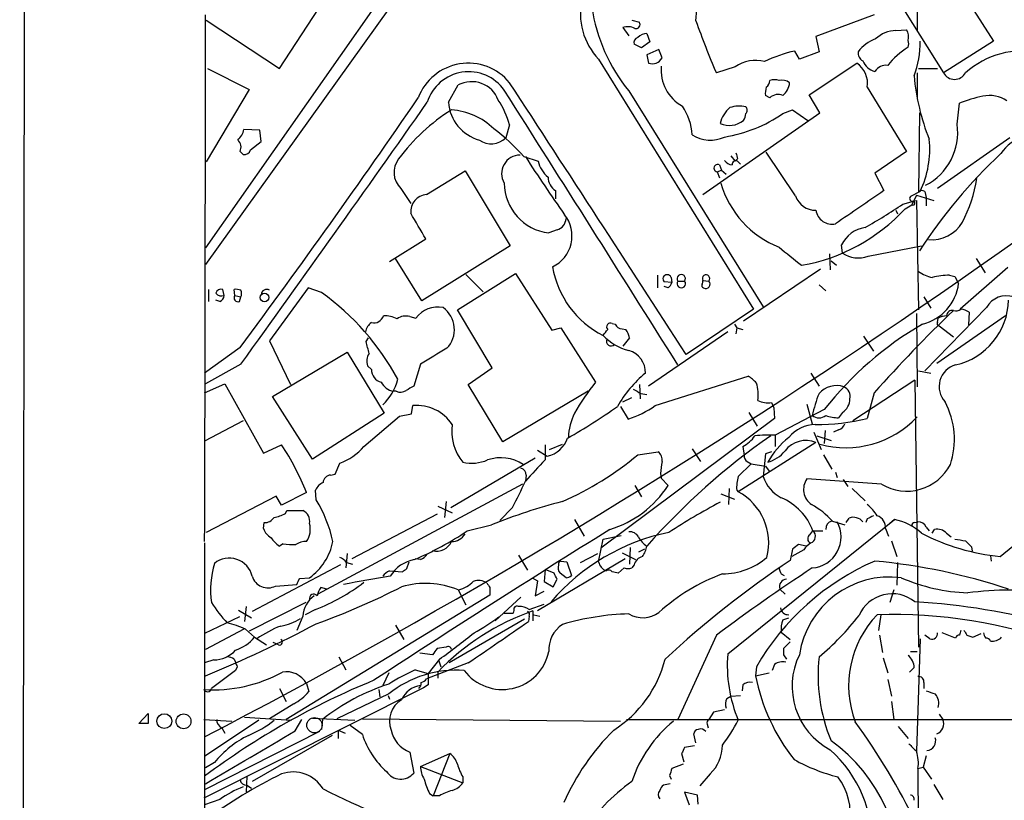
# Model space of a CAD drawing. Extents: x 0 to 1071, y 17 to 908.
# Drawn here: x 36 to 147, y 382 to 470 of the extents above; entities that cross this region are included whole.
import ezdxf

# ---------------------------------------------------------------- set-up
doc = ezdxf.new("R2010")
doc.units = 0
doc.header["$MEASUREMENT"] = 0
doc.layers.add('MAIN', color=5, linetype='CONTINUOUS')

msp = doc.modelspace()

# ---------------------------------------------------------------- linework, layer by layer
at = {"layer": 'MAIN'}
for p, q in [((36.2373, 52.5779), (37.338, 891.7093)), ((127.6773, 483.1079), (139.8693, 463.7193)), ((136.906, 473.5406), (136.906, 468.3759)), ((77.724, 471.0006), (57.0653, 442.2139)), ((75.946, 471.0006), (57.0653, 444.0766)), ((65.3627, 464.2273), (69.7653, 470.9159)), ((112.0987, 469.5613), (112.1833, 470.8313)), ((142.9173, 471.2546), (145.4573, 467.2753)), ((57.15, 469.6459), (65.3627, 464.2273)), ((104.902, 469.6459), (105.7487, 469.3919)), ((132.08, 470.2386), (125.5607, 467.7833)), ((103.886, 468.7993), (104.5633, 467.8679)), ((134.5353, 468.4606), (135.7207, 468.5453)), ((106.5953, 468.1219), (106.934, 467.1906)), ((125.5607, 467.7833), (125.8993, 466.0899)), ((145.4573, 467.2753), (139.8693, 463.7193)), ((106.0027, 466.5133), (105.156, 466.9366)), ((106.934, 467.1906), (106.0027, 466.5133)), ((107.95, 466.3439), (106.5953, 465.7513)), ((108.2887, 465.4126), (107.95, 466.3439)), ((123.698, 465.2433), (123.19, 466.1746)), ((125.8993, 466.0899), (123.698, 465.2433)), ((101.1767, 465.2433), (118.5333, 437.2186)), ((106.5953, 465.7513), (106.7647, 464.8199)), ((57.3193, 464.2273), (61.976, 461.8566)), ((116.5013, 464.3966), (114.3847, 463.7193)), ((124.7987, 461.2639), (130.1327, 464.8199)), ((137.0753, 464.2273), (139.192, 464.2273)), ((136.906, 463.7193), (136.906, 460.7559)), ((61.976, 461.8566), (57.15, 453.7286)), ((84.328, 460.4173), (85.4287, 462.3646)), ((104.5633, 461.6873), (119.634, 437.4726)), ((131.318, 462.1106), (135.7207, 454.9139)), ((120.396, 460.9253), (119.888, 461.1793)), ((125.984, 459.2319), (124.7987, 461.2639)), ((121.8353, 459.1473), (122.936, 459.5706)), ((122.936, 459.5706), (124.6293, 458.3853)), ((141.3933, 457.9619), (141.6473, 460.3326)), ((112.8607, 450.0879), (125.984, 459.2319)), ((137.16, 459.2319), (137.0753, 450.4266)), ((63.1613, 457.2846), (61.3833, 457.3693)), ((63.3307, 456.0146), (63.1613, 457.2846)), ((91.186, 457.8773), (90.7627, 456.4379)), ((147.32, 456.4379), (139.192, 450.7653)), ((62.1453, 455.0833), (63.3307, 456.0146)), ((60.96, 454.9139), (61.2987, 454.5753)), ((92.7947, 454.3213), (94.4033, 453.8133)), ((115.9933, 454.4059), (116.5013, 453.8133)), ((116.7553, 454.0673), (116.5013, 453.8133)), ((123.2747, 449.9186), (119.9727, 454.8293)), ((135.7207, 454.9139), (132.1647, 452.4586)), ((114.7233, 453.3899), (114.9773, 452.7973)), ((116.84, 453.7286), (117.094, 453.4746)), ((81.8727, 450.0879), (86.1907, 452.7126)), ((86.1907, 452.7126), (91.2707, 444.3306)), ((114.4693, 452.6279), (114.9773, 452.7973)), ((114.4693, 452.6279), (114.7233, 451.9506)), ((114.9773, 452.7973), (115.4853, 452.3739)), ((132.1647, 452.4586), (133.1807, 450.5113)), ((78.994, 450.7653), (80.0947, 449.0719)), ((96.3507, 450.5113), (96.3507, 449.5799)), ((137.2447, 450.4266), (136.144, 449.8339)), ((136.8213, 450.0033), (136.3133, 448.9026)), ((136.8213, 450.0033), (138.7687, 449.4106)), ((137.7527, 450.4266), (137.922, 449.7493)), ((137.922, 449.7493), (137.922, 448.8179)), ((135.2973, 448.9873), (136.4827, 449.3259)), ((135.5513, 448.4793), (136.3133, 448.9026)), ((136.2287, 449.2413), (136.4827, 449.3259)), ((136.4827, 449.3259), (136.8213, 449.4106)), ((136.8213, 449.4106), (137.0753, 437.1339)), ((134.5353, 448.3099), (134.7047, 447.8866)), ((96.52, 446.1086), (95.5887, 445.7699)), ((77.724, 442.5526), (81.788, 445.0926)), ((91.2707, 444.3306), (81.3647, 438.1499)), ((128.524, 443.4839), (128.4393, 444.4153)), ((131.4027, 443.1453), (137.414, 444.3306)), ((127.0847, 443.3993), (127.1693, 441.6213)), ((81.3647, 438.1499), (78.4013, 442.8913)), ((127.254, 442.6373), (127.8467, 442.1293)), ((147.066, 441.8753), (141.732, 437.2186)), ((143.51, 442.8913), (144.526, 441.2826)), ((85.344, 437.1339), (91.8633, 441.1979)), ((86.2753, 441.1133), (88.2227, 439.1659)), ((91.8633, 441.1979), (95.9273, 434.8479)), ((107.7807, 441.0286), (107.7807, 439.5893)), ((109.3047, 440.7746), (109.3893, 440.1819)), ((126.0687, 441.7059), (117.4327, 435.8639)), ((140.5467, 441.0286), (141.1393, 440.8593)), ((141.1393, 440.8593), (141.5627, 440.0973)), ((68.58, 439.5893), (64.262, 433.6626)), ((70.104, 439.0813), (68.58, 439.5893)), ((109.3893, 440.1819), (108.5427, 440.2666)), ((108.966, 439.5893), (108.5427, 439.7586)), ((110.0667, 440.3513), (110.8287, 440.3513)), ((112.8607, 440.4359), (113.538, 440.3513)), ((125.8993, 439.9279), (126.6613, 439.2506)), ((57.404, 439.4199), (57.404, 438.0653)), ((59.182, 438.7426), (59.0127, 439.4199)), ((60.3673, 438.7426), (60.2827, 439.4199)), ((60.3673, 438.7426), (61.0447, 438.5733)), ((60.8753, 438.0653), (61.0447, 438.5733)), ((137.668, 438.5733), (138.43, 437.3033)), ((58.674, 438.0653), (58.2507, 438.2346)), ((144.6953, 437.3879), (137.7527, 430.2759)), ((80.01, 436.3719), (80.6873, 436.2026)), ((89.2387, 430.6146), (85.344, 437.1339)), ((118.5333, 437.2186), (110.998, 432.1386)), ((136.8213, 436.7106), (136.906, 428.4979)), ((146.812, 436.4566), (139.1073, 431.1226)), ((142.748, 436.8799), (142.6633, 435.4406)), ((102.7007, 435.6099), (103.0393, 435.5253)), ((116.4167, 435.5253), (116.6707, 435.1019)), ((139.192, 435.6946), (139.2767, 436.2026)), ((139.3613, 435.3559), (140.97, 434.0859)), ((95.9273, 434.8479), (96.9433, 435.1019)), ((96.9433, 435.1019), (100.838, 429.0059)), ((103.8013, 435.0173), (104.2247, 434.9326)), ((115.6547, 434.6786), (106.7647, 428.5826)), ((116.6707, 435.1019), (116.586, 434.4246)), ((116.6707, 435.1019), (117.348, 434.9326)), ((130.8947, 434.1706), (131.9953, 432.4773)), ((64.262, 433.6626), (66.6327, 428.7519)), ((75.0993, 433.5779), (75.3533, 434.0013)), ((104.648, 434.0013), (103.886, 433.0699)), ((60.96, 432.9006), (56.9807, 430.0219)), ((64.6007, 427.3973), (72.9827, 432.3926)), ((72.9827, 432.3926), (77.1313, 425.5346)), ((61.0447, 431.0379), (57.0653, 428.8366)), ((75.692, 430.4453), (75.2687, 430.8686)), ((81.1953, 431.0379), (80.4333, 428.5826)), ((86.5293, 428.7519), (89.2387, 430.6146)), ((107.5267, 426.3813), (117.9407, 429.6833)), ((124.968, 430.0219), (125.8993, 428.5826)), ((137.0753, 430.2759), (138.43, 430.0219)), ((56.9807, 427.8206), (59.2667, 428.8366)), ((59.2667, 428.8366), (63.5847, 421.0473)), ((90.424, 422.3173), (86.5293, 428.7519)), ((105.7487, 428.7519), (105.8333, 427.1433)), ((136.652, 429.2599), (129.7093, 424.6879)), ((136.652, 429.2599), (137.0753, 399.2879)), ((78.486, 427.9899), (78.1473, 427.9899)), ((99.9913, 427.9899), (90.424, 422.3173)), ((105.918, 427.7359), (106.5953, 427.6513)), ((132.08, 427.8206), (131.318, 424.9419)), ((69.088, 420.3699), (64.6007, 427.3973)), ((80.1793, 425.4499), (80.3487, 426.3813)), ((103.886, 426.8046), (104.902, 427.3126)), ((120.5653, 426.7199), (120.8193, 426.1273)), ((124.5447, 426.5506), (125.1373, 424.3493)), ((77.1313, 425.5346), (69.088, 420.3699)), ((78.8247, 425.1959), (80.1793, 425.4499)), ((103.632, 426.2966), (104.4787, 424.8573)), ((118.0253, 425.6193), (118.9567, 424.0953)), ((120.8193, 426.1273), (120.904, 424.9419)), ((126.492, 425.9579), (120.9887, 423.0793)), ((128.524, 425.6193), (128.1007, 425.0266)), ((61.2987, 424.6879), (56.9807, 422.4019)), ((74.8453, 421.8093), (78.8247, 425.1959)), ((120.904, 424.9419), (101.4307, 410.3793)), ((120.9887, 423.0793), (120.9887, 421.8093)), ((125.3067, 423.4179), (126.1533, 421.4706)), ((126.5767, 423.5873), (126.492, 422.1479)), ((128.1007, 423.6719), (127.508, 423.4179)), ((63.5847, 421.0473), (65.6167, 421.9786)), ((95.1653, 421.9786), (95.1653, 420.2853)), ((95.6733, 421.4706), (97.1127, 422.0633)), ((125.5607, 422.2326), (116.84, 416.7293)), ((125.6453, 422.9946), (127.254, 422.4866)), ((94.3187, 421.3859), (95.4193, 420.7086)), ((95.1653, 420.8779), (95.4193, 420.7086)), ((105.5793, 420.8779), (107.8653, 421.2166)), ((111.6753, 421.5553), (112.6067, 420.1159)), ((117.348, 421.8093), (117.5173, 420.7933)), ((119.888, 420.9626), (119.634, 418.4226)), ((120.5653, 421.2166), (119.888, 420.9626)), ((126.4073, 420.8779), (127.3387, 419.2693)), ((71.628, 418.6766), (72.136, 419.9466)), ((84.582, 414.9513), (94.0647, 420.5393)), ((118.2793, 419.8619), (116.84, 418.4226)), ((117.856, 420.1159), (118.2793, 419.8619)), ((118.2793, 419.8619), (119.888, 419.6079)), ((71.12, 418.5919), (71.628, 418.6766)), ((108.1193, 418.7613), (108.204, 418.2533)), ((119.888, 419.6079), (120.3113, 419.0153)), ((127.762, 418.9306), (127.9313, 418.3379)), ((92.6253, 417.5759), (69.6807, 405.2146)), ((93.0487, 418.5919), (92.964, 417.9146)), ((108.204, 418.2533), (108.966, 417.4066)), ((132.9267, 417.5759), (124.5447, 418.1686)), ((128.6087, 418.0839), (129.1167, 417.3219)), ((68.4107, 416.6446), (65.6167, 415.2053)), ((69.5113, 415.7979), (69.4267, 416.8986)), ((105.2407, 417.4066), (106.0027, 416.1366)), ((114.8927, 416.4753), (116.4167, 415.8826)), ((115.824, 417.0679), (115.7393, 415.2899)), ((116.6707, 416.8986), (116.84, 416.7293)), ((129.6247, 417.0679), (131.064, 415.7133)), ((65.024, 416.2213), (57.15, 412.1573)), ((65.6167, 415.2053), (65.024, 416.2213)), ((84.074, 415.6286), (83.9047, 413.8506)), ((66.04, 414.2739), (66.2093, 414.6126)), ((66.2093, 414.6126), (67.9873, 414.6126)), ((83.058, 414.1893), (73.4907, 409.1939)), ((83.1427, 415.1206), (84.7513, 414.3586)), ((91.5247, 414.9513), (90.0853, 413.5119)), ((63.5847, 412.5806), (63.6693, 413.2579)), ((98.4673, 413.5966), (99.568, 411.7339)), ((115.6547, 398.5259), (134.366, 413.5966)), ((127.4233, 413.4273), (128.778, 413.0039)), ((128.9473, 413.2579), (129.286, 413.7659)), ((131.318, 413.6813), (131.1487, 413.2579)), ((134.366, 413.5966), (133.858, 413.1733)), ((136.652, 413.2579), (136.9907, 413.3426)), ((86.4447, 412.3266), (89.154, 413.0039)), ((124.8833, 411.9033), (125.222, 412.3266)), ((125.222, 412.3266), (126.3227, 412.3266)), ((133.35, 412.5806), (133.6887, 411.7339)), ((137.922, 412.7499), (138.2607, 412.3266)), ((138.5993, 412.0726), (138.8533, 412.4959)), ((140.208, 412.0726), (140.716, 411.6493)), ((56.9807, 410.9719), (56.7267, 71.1199)), ((65.786, 410.8873), (65.3627, 410.6333)), ((101.1767, 408.8553), (101.6847, 411.3953)), ((101.6847, 411.3953), (103.7167, 411.8186)), ((134.0273, 411.2259), (134.62, 409.4479)), ((72.9827, 409.7866), (72.8133, 408.1779)), ((99.1447, 408.7706), (101.092, 409.7866)), ((103.8013, 409.8713), (105.3253, 409.1093)), ((104.7327, 410.4639), (104.648, 408.6013)), ((106.3413, 410.2946), (105.664, 409.9559)), ((122.936, 410.2946), (122.682, 409.0246)), ((124.206, 410.2099), (122.8513, 409.4479)), ((124.46, 410.6333), (123.6133, 410.8026)), ((143.002, 410.5486), (143.0867, 410.0406)), ((146.2193, 409.4479), (147.6587, 410.6333)), ((72.898, 408.7706), (73.5753, 408.6013)), ((79.6713, 408.0933), (79.9253, 408.8553)), ((81.1953, 409.1093), (80.6027, 409.1939)), ((92.202, 409.6173), (93.218, 407.9239)), ((104.14, 409.1939), (94.3187, 403.3519)), ((96.9433, 408.9399), (97.6207, 408.8553)), ((97.6207, 408.8553), (98.1287, 407.3313)), ((134.7047, 408.7706), (134.62, 406.2306)), ((145.1187, 409.5326), (145.2033, 408.9399)), ((72.2207, 408.5166), (62.3147, 403.2673)), ((77.724, 407.8393), (79.1633, 407.7546)), ((95.1653, 408.0086), (95.0807, 406.6539)), ((96.1813, 407.5853), (95.1653, 408.0086)), ((97.536, 407.0773), (96.8587, 407.5853)), ((104.0553, 408.1779), (103.378, 407.5853)), ((105.156, 408.5166), (104.902, 408.1779)), ((67.6487, 406.9926), (68.7493, 407.0773)), ((93.726, 407.0773), (94.3187, 406.7386)), ((94.3187, 406.7386), (94.0647, 405.0453)), ((95.0807, 406.6539), (96.0967, 406.0613)), ((96.0967, 406.0613), (96.52, 406.9079)), ((121.666, 407.5006), (122.0047, 407.3313)), ((64.9393, 406.1459), (67.31, 406.3153)), ((70.6967, 405.8073), (70.0193, 405.9766)), ((85.4287, 405.7226), (86.2753, 404.0293)), ((88.9847, 405.9766), (88.9847, 405.1299)), ((94.0647, 405.0453), (95.0807, 405.5533)), ((121.4967, 405.8073), (122.0893, 405.2146)), ((134.2813, 405.7226), (133.858, 404.2833)), ((68.326, 404.2833), (61.976, 401.0659)), ((88.9847, 405.1299), (66.1247, 391.1599)), ((89.5773, 402.2513), (92.456, 404.8759)), ((60.7907, 403.4366), (62.23, 402.5899)), ((61.6373, 403.8599), (61.468, 402.1666)), ((69.4267, 403.5213), (68.2413, 402.9286)), ((93.3873, 403.5213), (95.0807, 404.1139)), ((93.8107, 403.3519), (93.8107, 402.2513)), ((60.8753, 402.6746), (56.9807, 400.8119)), ((67.9873, 402.7593), (67.31, 401.1506)), ((92.8793, 402.4206), (84.4127, 397.5099)), ((90.5933, 403.0979), (91.6093, 403.0979)), ((93.3873, 402.7593), (93.3027, 402.1666)), ((93.8953, 402.9286), (94.5727, 402.7593)), ((121.8353, 402.3359), (122.5127, 402.5899)), ((132.842, 402.9286), (132.588, 401.1506)), ((61.3833, 401.3199), (57.0653, 399.0339)), ((61.5527, 401.3199), (62.5687, 400.3886)), ((78.4013, 401.7433), (79.3327, 400.1346)), ((121.666, 400.9813), (122.682, 400.1346)), ((62.5687, 400.3886), (63.9233, 399.5419)), ((114.3847, 400.6426), (110.0667, 391.1599)), ((122.682, 399.8806), (121.92, 399.1186)), ((132.6727, 400.6426), (133.0113, 398.6953)), ((137.2447, 400.2193), (136.8213, 387.6039)), ((138.3453, 400.2193), (137.7527, 400.6426)), ((141.224, 400.3039), (139.7, 400.8966)), ((142.494, 400.6426), (143.1713, 400.3886)), ((143.1713, 400.3886), (144.1027, 400.8119)), ((65.278, 399.5419), (64.6853, 399.7959)), ((84.074, 399.2879), (83.058, 399.1186)), ((136.144, 398.7799), (136.906, 398.7799)), ((57.9967, 397.8486), (56.9807, 397.5099)), ((60.2827, 397.9333), (60.452, 397.5946)), ((72.0513, 398.1873), (72.8133, 396.7479)), ((82.55, 398.4413), (81.1107, 398.6106)), ((83.312, 397.9333), (82.042, 396.3246)), ((83.2273, 397.8486), (83.4813, 397.0866)), ((121.92, 398.4413), (122.2587, 397.9333)), ((133.096, 398.1026), (133.604, 396.4093)), ((60.452, 396.6633), (57.7427, 394.6313)), ((60.6213, 397.0866), (60.452, 396.6633)), ((80.6027, 396.7479), (82.042, 396.3246)), ((86.5293, 397.5099), (81.8727, 395.7319)), ((118.872, 397.0866), (118.7873, 396.0706)), ((120.904, 397.3406), (120.65, 396.6633)), ((136.5673, 397.0019), (136.0593, 396.4939)), ((77.6393, 396.4093), (76.962, 394.9699)), ((82.042, 396.3246), (82.042, 395.7319)), ((83.1427, 396.4939), (83.1427, 395.8166)), ((118.7873, 396.0706), (120.3113, 396.4093)), ((133.604, 395.6473), (134.0273, 393.7846)), ((81.534, 394.7159), (56.896, 382.3546)), ((65.3627, 394.6313), (66.1247, 393.1919)), ((68.4107, 395.2239), (68.6647, 394.2926)), ((76.5387, 394.5466), (76.6233, 393.6999)), ((82.042, 395.0546), (81.534, 394.7159)), ((117.348, 395.0546), (117.2633, 394.3773)), ((137.668, 395.3086), (137.668, 394.6313)), ((77.6393, 394.0386), (71.7973, 391.2446)), ((77.5547, 393.8693), (77.724, 393.4459)), ((115.57, 393.5306), (115.9933, 393.7846)), ((115.9933, 393.7846), (117.094, 393.8693)), ((66.9713, 392.9379), (64.262, 391.2446)), ((115.316, 392.2606), (114.046, 392.0066)), ((134.0273, 393.1919), (134.2813, 391.1599)), ((49.6147, 390.7366), (50.6307, 391.8373)), ((50.6307, 391.8373), (50.6307, 390.7366)), ((56.896, 391.1599), (60.0287, 390.9906)), ((63.0767, 391.0753), (56.9807, 387.0113)), ((61.468, 391.4139), (66.7173, 391.0753)), ((67.1407, 389.8899), (67.9027, 391.1599)), ((69.088, 391.3293), (73.8293, 391.0753)), ((70.1887, 391.1599), (70.104, 390.0593)), ((74.676, 391.2446), (103.632, 390.9906)), ((104.3093, 391.1599), (201.8453, 391.1599)), ((114.046, 392.0066), (113.538, 391.1599)), ((139.3613, 391.7526), (139.7847, 391.1599)), ((50.6307, 390.7366), (49.6147, 390.7366)), ((58.928, 390.2286), (59.2667, 389.6359)), ((71.9667, 389.9746), (72.7287, 389.6359)), ((71.9667, 389.9746), (71.9667, 389.0433)), ((74.676, 389.4666), (73.3213, 390.4826)), ((113.3687, 390.6519), (113.4533, 390.2286)), ((134.7893, 390.3979), (135.89, 389.0433)), ((69.85, 389.8053), (56.9807, 383.2859)), ((71.2893, 389.3819), (62.3147, 384.2173)), ((112.0987, 388.5353), (111.8447, 389.5513)), ((111.9293, 388.1966), (110.8287, 388.0273)), ((80.01, 387.5193), (80.4333, 385.1486)), ((81.1953, 385.9106), (84.4973, 387.3499)), ((84.4973, 387.3499), (82.6347, 382.6086)), ((110.49, 387.3499), (110.744, 386.4186)), ((137.922, 387.0959), (137.5833, 385.8259)), ((58.0813, 386.3339), (57.0653, 385.7413)), ((81.1953, 385.9106), (85.9367, 384.0479)), ((110.6593, 386.1646), (109.3893, 385.6566)), ((136.9907, 385.6566), (137.5833, 385.8259)), ((136.9907, 385.6566), (137.0753, 368.5539)), ((137.5833, 385.8259), (138.5147, 384.4713)), ((61.722, 384.8099), (61.6373, 383.0319)), ((85.9367, 384.7253), (85.9367, 384.0479)), ((109.1353, 384.8946), (109.3047, 384.4713)), ((113.7073, 385.0639), (112.522, 383.7093)), ((61.722, 383.7939), (62.23, 383.4553)), ((109.22, 383.9633), (108.458, 383.7939)), ((138.7687, 383.8786), (139.7847, 382.1853)), ((58.674, 382.1853), (56.9807, 381.5926)), ((82.2113, 382.8626), (82.6347, 382.6086)), ((83.312, 382.6086), (82.6347, 382.6086)), ((112.268, 382.6933), (110.8287, 383.0319)), ((110.8287, 383.0319), (111.3367, 381.5926)), ((112.3527, 381.6773), (112.268, 382.6933))]:
    msp.add_line(p, q, dxfattribs=at)
for centre, radius in [((63.7114, 438.5269), 0.4816), ((52.4572, 390.9848), 0.8306), ((54.6152, 390.9595), 0.8311)]:
    msp.add_circle(centre, radius, dxfattribs=at)
at = {"layer": 'MAIN', "color": 5}
msp.add_circle((69.2996, 390.525), 0.8616, dxfattribs=at)
at = {"layer": 'MAIN'}
for centre, radius, start, end in [((-306.2223, 1084.9772), 784.8597, 297.5654571, 310.0820224), ((106.6209, 470.3833), 7.4872, 167.399893, 223.353718), ((119.5968, 473.9383), 19.3931, 188.459723, 219.177051), ((-14717.3282, 461.84), 14774.3959, 359.8033878, 0.03257015), ((196.6995, 499.2977), 89.6747, 199.366104, 203.375141), ((104.4689, 467.2457), 1.6593, 62.281343, 110.565744), ((105.3751, 469.1429), 0.449, 252.578209, 33.682989), ((134.5235, 465.2183), 3.2423, 89.791479, 134.540164), ((134.6193, 467.7832), 1.3394, 341.575873, 34.680814), ((105.7668, 467.0959), 0.6312, 107.280921, 194.617437), ((106.5898, 466.7043), 1.4177, 89.777705, 135.462975), ((133.6745, 463.5643), 4.2134, 109.770728, 143.17117), ((135.0859, 466.9789), 0.8898, 334.647392, 25.352608), ((127.2245, 467.0118), 10.0237, 338.760741, 1.506353), ((126.4054, 451.5563), 14.9677, 102.405078, 116.173363), ((131.2336, 465.9207), 0.9468, 169.705978, 243.424124), ((140.5459, 459.0581), 8.8615, 121.695735, 141.571027), ((148.8248, 456.4668), 9.7391, 78.350859, 131.86849), ((107.208, 465.9358), 1.2007, 248.334163, 334.166953), ((118.7682, 461.2618), 3.8686, 74.480408, 125.872205), ((132.6249, 465.7813), 1.9478, 201.294521, 256.334023), ((86.555, 458.7992), 6.0028, 39.51398, 159.256611), ((112.7776, 464.0276), 4.596, 174.334807, 241.359991), ((128.5529, 462.5148), 2.7945, 351.683454, 55.575215), ((133.4487, 463.0281), 1.5456, 84.233341, 146.17114), ((86.606, 458.9864), 4.8639, 34.937882, 162.891295), ((119.4226, 462.9148), 0.9743, 304.373448, 357.517599), ((120.904, 461.3915), 1.5658, 71.068631, 108.931369), ((121.7082, 461.3622), 1.5392, 54.714607, 101.095299), ((161.6484, 465.5949), 25.1787, 185.045311, 201.740603), ((141.097, 464.3861), 1.3971, 208.507687, 331.492313), ((86.9239, 459.5346), 3.2007, 20.801804, 117.849251), ((-7604.3196, -4421.9624), 9113.8656, 32.17290809, 32.40209091), ((-7518.8937, -4505.6123), 9088.2688, 32.90927644, 33.13845968), ((122.2567, 461.4334), 2.3823, 163.485048, 186.122934), ((120.5932, 462.7583), 2.009, 308.189904, 356.012528), ((-666.8826, 972.9798), 906.3335, 323.4235701, 325.5995416), ((82.5606, 455.6423), 8.9103, 14.526893, 34.361016), ((121.294, 460.0414), 1.2601, 64.559527, 135.453366), ((147.9122, 443.6545), 17.8159, 101.789842, 110.588002), ((145.0341, 457.6804), 3.4982, 56.177289, 102.582991), ((-2172.4272, 2042.9818), 2754.4074, 324.1812195, 324.9313735), ((96.4794, 440.9061), 22.0885, 122.329584, 143.427574), ((89.0805, 460.7744), 4.7659, 184.297096, 254.405681), ((84.1916, 452.1379), 7.4479, 45.541803, 86.342615), ((105.2264, 456.3674), 6.4619, 3.630703, 34.139858), ((117.8761, 457.377), 3.1403, 128.792593, 167.688484), ((116.9406, 456.867), 3.1325, 76.220615, 109.233765), ((117.3481, 459.5283), 0.5097, 311.627938, 48.372062), ((115.8486, 460.3218), 2.5019, 245.422236, 309.283928), ((112.6809, 472.4764), 16.17, 279.378905, 304.481204), ((116.1621, 459.2322), 1.527, 326.315136, 356.812677), ((59.3477, 457.7462), 2.0702, 311.004456, 349.510236), ((76.2269, 439.8066), 22.0265, 41.220918, 53.243255), ((134.8012, 457.0291), 6.6578, 297.130813, 8.054037), ((59.9866, 455.3796), 1.0791, 334.432329, 48.189202), ((89.1335, 458.0322), 2.2795, 234.176271, 315.620302), ((113.7233, 459.9128), 3.7457, 236.854677, 295.163917), ((127.529, 455.1256), 10.7924, 334.18926, 6.079477), ((150.2128, 452.1341), 4.6539, 106.01693, 147.130144), ((61.4387, 455.3013), 0.7394, 259.085205, 342.853977), ((80.6681, 452.5548), 2.4506, 141.887553, 226.908271), ((92.3645, 452.4236), 2.0671, 89.811509, 211.034585), ((238.1358, 547.6128), 172.5635, 212.725946, 215.33816), ((285.9661, 496.7236), 174.5046, 193.919653, 194.148876), ((185.0525, 412.9306), 56.9454, 132.878804, 147.248469), ((97.5336, 454.5214), 3.2094, 192.746264, 230.77252), ((114.5258, 453.0324), 0.4084, 61.081652, 262.04845), ((116.2475, 454.4909), 1.1042, 212.481141, 265.595723), ((116.5618, 453.4383), 0.402, 46.219304, 186.914657), ((97.2959, 452.0336), 1.7919, 179.945643, 238.163747), ((127.546, 454.4046), 16.2483, 332.711719, 351.011021), ((96.2382, 451.3774), 5.645, 180.197924, 263.393042), ((125.419, 454.3424), 10.9412, 195.829514, 248.51677), ((82.0568, 448.1282), 1.9684, 95.366784, 184.571948), ((125.5083, 450.6641), 2.3548, 198.457263, 271.275084), ((1061.8162, -906.0189), 1643.9398, 124.3942453, 124.6234293), ((136.3768, 449.6222), 0.3147, 137.717737, 289.667298), ((137.414, 449.7917), 0.7196, 61.921424, 118.078576), ((120.3712, 462.4392), 20.6231, 279.998951, 317.397786), ((95.6954, 508.1338), 71.1802, 299.794342, 303.804528), ((136.4245, 449.1037), 0.2297, 241.059217, 75.322458), ((-638.7412, 23.2025), 834.9572, 30.3501724, 30.5793528), ((94.3428, 445.425), 3.8462, 295.72094, 38.168689), ((96.1342, 447.4586), 1.4041, 285.948759, 356.733703), ((127.35, 448.5426), 1.8044, 187.409778, 283.199064), ((131.5445, 442.9725), 3.424, 98.067154, 155.078536), ((138.4866, 449.101), 4.1049, 265.660495, 328.484946), ((630.6572, 1078.1142), 813.1586, 231.2255904, 231.4547844), ((130.3082, 446.246), 3.2882, 237.139247, 289.442258), ((106.4516, 443.7057), 10.5846, 189.493647, 243.233051), ((108.8663, 440.6066), 0.4694, 20.967416, 226.415702), ((110.4477, 440.6245), 0.4688, 324.357193, 215.642808), ((113.2298, 440.6373), 0.4205, 317.139642, 208.61916), ((139.0751, 443.8985), 3.1599, 230.73815, 261.339859), ((140.8828, 430.8593), 10.1748, 91.892963, 102.969124), ((108.2892, 440.5202), 1.1509, 306.018589, 342.906421), ((110.4477, 440.0702), 0.4735, 143.580269, 36.419731), ((113.0724, 439.8856), 0.3225, 156.806076, 246.782742), ((112.3948, 440.309), 0.4829, 322.133342, 15.236386), ((113.2023, 440.0009), 0.4852, 238.019649, 46.2274), ((136.1904, 440.7804), 5.4156, 283.980048, 352.753599), ((58.8534, 438.8091), 0.6312, 75.382563, 162.719079), ((58.8857, 439.4905), 0.8045, 217.875608, 291.61228), ((58.3719, 438.8211), 0.8139, 291.787031, 354.465227), ((60.4945, 437.8535), 1.5807, 69.629778, 97.700518), ((60.7342, 438.4886), 0.4462, 145.305659, 288.434949), ((60.2396, 438.9543), 0.8907, 334.674936, 25.325064), ((63.9388, 438.8201), 0.6082, 57.898751, 179.321641), ((53.2127, 415.623), 28.9069, 28.338693, 54.243983), ((146.9187, 436.1822), 2.5293, 70.972622, 151.530015), ((83.1162, 434.4683), 2.9845, 78.027794, 144.472142), ((81.9482, 434.9168), 3.0496, 316.456201, 54.125539), ((139.5639, 438.3573), 7.5878, 282.637656, 359.073446), ((75.9531, 436.8156), 1.151, 256.8886, 341.826358), ((77.1695, 433.4113), 3.0478, 62.629511, 92.309169), ((79.5443, 434.8057), 1.6339, 73.440476, 126.573939), ((258.8204, 314.6279), 169.9286, 133.91012, 138.231745), ((140.3232, 434.1997), 2.2598, 92.922039, 117.586725), ((140.8185, 436.4579), 0.6105, 75.631426, 180.122006), ((141.2241, 437.9806), 0.9653, 254.738635, 307.87186), ((141.1733, 433.9998), 3.2825, 61.332285, 78.696229), ((76.6233, 434.34), 1.6439, 124.508882, 168.113137), ((102.5031, 435.2289), 0.4291, 62.587157, 223.668658), ((103.8097, 435.8553), 0.8381, 203.187819, 269.425694), ((157.1716, 401.7779), 39.0629, 120.239861, 141.756734), ((139.3613, 435.5676), 0.2117, 143.124688, 270), ((-67.4262, 561.6239), 211.7103, 323.014179, 323.243308), ((106.1103, 438.4851), 6.1219, 223.704092, 255.362668), ((102.3424, 433.5152), 2.3563, 11.905565, 36.980293), ((-263.3754, 348.2271), 349.07, 13.923639, 14.152825), ((102.5782, 433.6026), 0.5231, 154.003137, 316.022201), ((76.5488, 431.3965), 1.3847, 143.338642, 202.410744), ((527.1657, -308.8791), 863.9252, 120.8494494, 121.0786381), ((103.8671, 430.0983), 2.5601, 358.289852, 74.219996), ((141.9022, 428.5159), 2.53, 105.549083, 222.562058), ((77.2209, 430.4739), 1.5292, 181.071665, 253.738596), ((114.8607, 419.7491), 13.2919, 129.388432, 150.48882), ((116.5016, 426.9744), 3.0674, 39.397568, 62.020577), ((78.5671, 429.9606), 2.0149, 208.282075, 257.974556), ((72.7304, 430.8924), 6.1238, 313.710449, 345.359445), ((207.0099, 216.6788), 246.8296, 120.851159, 121.080342), ((120.1758, 413.2541), 24.9413, 140.835115, 150.503156), ((115.0612, 427.6089), 4.0305, 350.935215, 19.003177), ((127.8735, 426.0005), 2.6285, 71.826989, 138.683249), ((78.9516, 429.1336), 1.2348, 247.848773, 300.95182), ((232.4967, 639.6684), 246.8553, 238.922659, 239.151838), ((140.3817, 421.8954), 15.6157, 158.036637, 167.479948), ((128.1854, 427.3972), 1.2122, 347.909535, 65.229811), ((80.7798, 421.6411), 4.7598, 33.448019, 95.1965), ((100.3176, 436.9895), 12.826, 288.930935, 304.199168), ((120.2086, 429.2786), 2.5835, 243.138391, 277.936269), ((127.614, 427.1221), 1.7568, 301.196429, 0.691417), ((132.2235, 422.6069), 8.8712, 341.399616, 28.241134), ((63.1244, 483.2506), 69.6943, 299.747563, 305.194809), ((104.5864, 422.5656), 6.8013, 154.117242, 177.811712), ((125.8993, 426.2349), 1.2212, 231.392948, 308.607052), ((128.0849, 429.1425), 4.1159, 249.76476, 270.219944), ((90.1901, 423.5049), 5.4916, 172.048286, 219.237286), ((125.5646, 420.312), 3.9536, 91.284106, 140.527869), ((125.7579, 447.3667), 23.1038, 269.300891, 283.925332), ((128.9194, 432.6373), 10.9739, 254.485056, 316.700726), ((127.8043, 424.6455), 1.0178, 286.932197, 343.080214), ((120.4389, 407.0271), 16.0616, 88.038343, 96.205583), ((40.8518, 405.6077), 29.6868, 21.825314, 33.466798), ((94.7239, 423.7928), 3.1616, 282.706108, 340.56097), ((164.9932, 359.0145), 77.9411, 124.827268, 138.526041), ((115.8326, 424.908), 3.4494, 296.060658, 326.309933), ((128.4967, 415.3452), 9.5792, 128.659435, 150.7122), ((124.4147, 419.5688), 2.8998, 66.722022, 143.312669), ((70.3088, 425.506), 5.852, 288.194069, 320.824121), ((82.7487, 448.2488), 35.6427, 293.765844, 309.832142), ((107.1801, 420.3212), 1.1275, 349.508338, 52.575172), ((119.0666, 423.8081), 3.9269, 285.893689, 320.330241), ((86.9285, 424.6156), 4.6904, 257.792367, 292.596279), ((90.2173, 416.0905), 4.4504, 55.936793, 109.513876), ((686.7382, -131.2237), 808.7773, 137.0073392, 137.2365226), ((446.8537, 377.0886), 341.2882, 172.757262, 172.986445), ((118.1946, 420.7086), 0.6826, 172.87186, 240.261365), ((135.7528, 422.2681), 5.4776, 238.939553, 332.952654), ((92.308, 418.6273), 0.7415, 357.263766, 78.48701), ((70.8659, 416.3062), 1.5564, 112.381136, 157.627074), ((71.1411, 417.7241), 0.8681, 91.392836, 178.600566), ((30.0322, 446.6499), 69.1819, 332.729472, 335.458079), ((120.8174, 417.2093), 4.1583, 163.035751, 184.284997), ((123.5865, 419.7542), 4.1708, 198.618707, 242.582804), ((126.2091, 416.9781), 2.0463, 144.424892, 235.589249), ((98.9922, 423.8647), 11.8821, 286.90182, 327.076682), ((113.7023, 410.9732), 6.5557, 345.784429, 61.404816), ((55.9895, 407.6882), 15.7673, 12.650559, 30.953224), ((112.872, 354.4642), 63.162, 104.448282, 112.055869), ((147.9662, 352.5872), 71.1548, 117.774997, 123.155476), ((119.1002, 410.0429), 6.5339, 20.457722, 66.877865), ((120.3728, 406.8937), 9.6124, 42.820842, 60.865443), ((128.0601, 411.3543), 5.1091, 31.44881, 50.381953), ((64.0924, 418.0005), 4.2049, 279.27348, 297.59252), ((67.4825, 413.424), 1.2914, 348.805795, 66.989004), ((63.7257, 414.4715), 1.2149, 267.33919, 329.265937), ((66.4365, 412.5145), 2.4048, 325.178572, 15.899578), ((124.891, 411.6492), 3.4801, 274.05852, 29.117129), ((127.5655, 412.5503), 0.9059, 104.499533, 183.442975), ((129.7663, 412.5399), 1.3167, 37.563551, 111.39335), ((216.3166, 244.5057), 189.3281, 116.44709, 116.676246), ((132.0511, 412.7611), 1.3114, 352.08863, 73.720921), ((133.089, 407.2326), 6.4909, 48.216184, 78.653713), ((136.6096, 412.9616), 0.2993, 81.856362, 188.124688), ((137.0394, 412.3911), 0.9527, 22.123029, 92.929976), ((65.3703, 413.2077), 1.8925, 199.351197, 240.252866), ((859.15, -800.9521), 1430.0545, 121.9475672, 123.2076009), ((65.8812, 443.1398), 37.0447, 293.272941, 303.717564), ((84.688, 412.8979), 1.7568, 269.305283, 328.801882), ((113.7582, 389.0824), 23.5502, 101.530656, 139.529198), ((104.6197, 411.0281), 1.2151, 30.746223, 92.660372), ((124.6971, 411.7238), 0.7993, 289.813446, 48.951638), ((148.6915, 433.8239), 24.501, 242.594401, 264.208896), ((139.1498, 411.0653), 1.461, 43.588349, 101.709101), ((67.4375, 413.6397), 3.6528, 214.616288, 235.389367), ((66.8441, 416.5961), 5.806, 259.499646, 273.764514), ((68.2977, 409.293), 1.8518, 86.501448, 125.389486), ((64.827, 412.49), 6.6844, 305.928875, 348.359749), ((83.029, 411.8403), 1.7806, 254.394936, 336.886333), ((107.7067, 412.5869), 2.2476, 204.655139, 240.36452), ((126.2797, 408.8982), 2.4537, 122.315026, 147.684974), ((125.1406, 411.4571), 0.515, 119.96978, 250.418022), ((184.082, 707.6604), 299.3611, 261.752594, 261.981777), ((311.9882, 580.2121), 239.462, 224.885409, 225.114592), ((103.93, 411.074), 2.7015, 322.992245, 350.611248), ((250.2865, 241.2077), 211.6803, 126.756654, 126.985815), ((68.6068, 405.6621), 10.9512, 163.971527, 187.232935), ((59.7474, 406.6409), 2.6378, 13.274972, 129.170353), ((71.331, 407.5421), 1.9912, 38.095812, 66.153792), ((81.2273, 405.1759), 3.9968, 100.222146, 148.796049), ((80.3913, 410.9293), 1.9897, 293.83384, 321.91135), ((96.9978, 408.6194), 0.3252, 99.650652, 198.429377), ((102.5965, 409.1776), 1.4559, 192.789614, 246.814328), ((106.4118, 408.1921), 1.297, 104.488369, 165.511631), ((184.9227, 315.7037), 112.1726, 123.701443, 132.8562), ((115.0231, 415.2344), 7.7339, 270.288188, 310.61158), ((143.4335, 382.9226), 28.3529, 113.418748, 150.029031), ((125.8851, 341.487), 67.7446, 71.705063, 84.681318), ((78.529, 406.0181), 1.9912, 113.846208, 141.904188), ((-5.2653, 534.9355), 152.6538, 303.578058, 303.80722), ((-73.0092, 322.5666), 189.3505, 26.450487, 26.679656), ((97.4724, 408.178), 0.8532, 156.617111, 224.002744), ((102.3196, 407.4581), 0.4829, 37.883309, 127.85729), ((60.7188, 238.3626), 174.5168, 75.851156, 76.080363), ((104.4787, 409.1949), 1.1016, 247.396939, 292.59826), ((258.9363, 205.8122), 242.5985, 123.471653, 126.573033), ((122.9366, 408.3475), 1.527, 183.187323, 213.684864), ((64.0839, 407.7857), 1.8495, 196.946713, 297.548751), ((-101.8755, 491.344), 189.3505, 333.316961, 333.546103), ((61.9261, 423.1959), 21.0559, 290.86848, 307.84792), ((99.5675, 269.3402), 139.6124, 98.966183, 101.154267), ((84.5829, 409.1849), 3.5851, 285.041364, 315.091536), ((87.7125, 405.0258), 1.7319, 57.384435, 109.935339), ((215.8268, 490.9132), 152.6537, 213.578079, 213.807241), ((97.477, 408.0334), 0.9579, 273.531189, 312.867946), ((122.4052, 387.39), 21.4093, 110.059199, 132.468328), ((122.3057, 406.0613), 0.8479, 93.177581, 197.430612), ((133.8393, 396.901), 10.2576, 82.782631, 171.3637), ((143.3643, 426.0782), 20.7092, 246.564766, 267.825973), ((41.9564, 478.5637), 81.4534, 289.772736, 297.113117), ((71.9016, 404.5592), 2.3563, 143.019707, 168.094435), ((81.7618, 396.6699), 9.7672, 67.949027, 105.94451), ((147.7012, 362.7467), 42.9438, 84.172699, 96.850769), ((72.5331, 413.9525), 17.6706, 213.174587, 222.57538), ((71.0995, 402.5261), 3.1209, 126.176657, 175.714783), ((69.215, 404.749), 0.4827, 37.87186, 195.265529), ((134.0989, 401.2234), 4.0505, 50.925971, 156.417114), ((132.6633, 332.5131), 71.9654, 74.152635, 86.82274), ((102.7181, 377.7695), 27.0888, 109.197335, 136.272871), ((90.7637, 403.5211), 0.9456, 333.413271, 10.325982), ((92.0326, 403.5214), 0.3785, 63.414641, 153.448488), ((92.1741, 401.5183), 2.3418, 58.797068, 89.317357), ((93.0487, 402.9287), 0.3786, 333.421413, 63.434949), ((106.1279, 405.6732), 3.086, 239.535208, 306.188858), ((122.4383, 403.7879), 0.8625, 186.477373, 274.948448), ((64.3759, 407.9492), 6.396, 280.413735, 301.663255), ((-272.8294, 927.4695), 640.3092, 304.1406844, 304.8762018), ((76.0153, 421.5674), 23.5059, 298.431605, 306.510705), ((105.2735, 374.5419), 28.4803, 91.428909, 106.651071), ((124.4609, 401.3199), 2.8153, 158.845597, 186.907676), ((107.2447, 420.6546), 29.2023, 309.70285, 322.41716), ((140.7419, 394.9667), 11.5182, 136.270951, 200.643726), ((134.1265, 347.2142), 55.7406, 69.846348, 91.755724), ((5.0749, 523.0114), 137.175, 292.272247, 298.017343), ((56.9735, 390.9701), 11.3176, 66.133325, 76.993241), ((70.0888, 389.8114), 12.6933, 111.038289, 124.92017), ((98.982, 398.9883), 3.3996, 123.356788, 183.514414), ((268.7319, 358.5466), 133.8752, 161.443679, 161.672862), ((269.313, 485.5638), 152.6259, 213.578058, 213.807262), ((58.952, 403.4313), 4.7264, 288.503952, 319.926374), ((65.3792, 399.8493), 0.3236, 251.777796, 61.827541), ((44.5653, 452.8997), 67.2504, 305.180625, 309.351), ((138.5626, 400.8156), 0.6346, 249.977557, 7.333315), ((141.6534, 400.2011), 0.4415, 90.791579, 166.536569), ((145.3128, 400.9556), 0.9579, 183.531189, 222.867946), ((144.6784, 399.8551), 0.4539, 14.051552, 98.578205), ((145.3305, 401.4467), 1.4965, 261.8634, 315.002707), ((57.9667, 401.2044), 3.3559, 270.512196, 317.780174), ((252.1129, 271.7921), 211.6403, 143.014163, 143.243367), ((84.2857, 398.9633), 0.3875, 10.497939, 123.11188), ((90.3686, 399.8664), 5.332, 216.922767, 348.24245), ((291.2199, 398.7799), 169.3002, 179.885375, 180.114592), ((59.4358, 396.6627), 1.527, 56.315136, 86.812677), ((95.8098, 401.1437), 13.2134, 302.297757, 345.938411), ((131.8177, 397.2777), 16.2111, 175.584054, 202.494885), ((121.793, 396.1976), 1.448, 74.744881, 127.874984), ((130.9515, 394.9028), 8.0706, 153.995331, 242.054048), ((145.0796, 396.1555), 19.2876, 173.953117, 202.452232), ((134.8743, 397.0021), 1.693, 359.993231, 53.13484), ((187.529, 439.6631), 133.8593, 198.316987, 198.546184), ((66.1222, 393.8668), 2.6606, 30.668302, 99.10227), ((90.9078, 374.2296), 24.7643, 114.59036, 122.397658), ((85.1882, 384.6557), 12.0426, 85.6291, 128.818001), ((58.0505, 410.2078), 15.7037, 265.783941, 299.156559), ((109.3431, 314.5562), 87.6208, 112.405242, 126.698378), ((80.941, 396.4098), 1.1522, 287.110772, 323.960562), ((251.3919, 395.3932), 169.3502, 179.885409, 180.114558), ((140.303, 400.2652), 21.9208, 191.031742, 218.321897), ((137.0754, 395.3933), 0.5986, 351.865837, 98.134163), ((57.3042, 394.7401), 0.4518, 205.362465, 346.065257), ((84.7005, 372.954), 23.2819, 107.655379, 128.558113), ((81.4953, 392.3783), 2.6089, 96.60309, 157.864991), ((80.3308, 395.2783), 0.9497, 317.056676, 1.828353), ((118.1524, 394.0807), 1.2631, 76.433519, 129.555259), ((223.1074, 648.2152), 267.7503, 251.448775, 251.677951), ((64.7708, 397.4243), 4.997, 296.127135, 321.191743), ((80.4563, 390.9783), 2.7525, 120.031985, 201.385877), ((116.629, 392.8955), 1.2348, 149.04818, 202.151227), ((137.667, 392.9565), 1.6692, 344.64915, 40.410304), ((59.2872, 391.1114), 0.9531, 177.08326, 247.859223), ((57.2627, 400.5438), 12.0835, 292.522734, 308.409882), ((119.1146, 379.4334), 14.9961, 129.585141, 161.396988), ((113.7072, 390.8213), 0.3785, 116.551512, 206.585359), ((96.1874, 402.2551), 23.4844, 323.485623, 331.572142), ((138.6911, 390.6735), 1.1969, 290.348741, 23.978043), ((-1419.543, 2905.7699), 2922.3074, 300.3505049, 300.5796883), ((81.1732, 390.6622), 3.3512, 191.840052, 249.690283), ((121.3726, 371.2692), 26.3104, 134.687716, 156.295282), ((112.4374, 389.4665), 0.5987, 98.131455, 171.857718), ((112.6067, 389.3679), 0.7366, 36.431156, 110.171846), ((67.963, 345.9333), 76.5935, 25.971871, 35.955667), ((66.9103, 379.2029), 11.3491, 116.246707, 141.07291), ((84.1191, 392.6744), 9.9731, 198.76251, 227.530456), ((116.2316, 373.5369), 18.8183, 354.3573, 54.145618), ((137.8836, 388.7892), 1.1075, 276.381899, 17.808334), ((280.0192, 303.0087), 189.3504, 153.320371, 153.54954), ((110.3435, 388.3742), 4.7194, 315.459277, 358.87208), ((117.4332, 377.0453), 14.4873, 357.892751, 47.774969), ((348.0853, 599.6896), 299.354, 224.882039, 225.111208), ((83.1429, 385.4873), 2.303, 17.103644, 53.977017), ((133.1859, 404.9282), 20.8539, 241.092863, 255.6461), ((133.2041, 386.3082), 3.8423, 350.236139, 19.70779), ((83.7851, 385.8905), 2.5899, 179.555324, 213.228648), ((90.6778, 387.5193), 5.5031, 194.250882, 210.511471), ((299.7771, 321.7707), 200.8206, 161.450478, 161.679643), ((91.6325, 332.3259), 58.8058, 116.25725, 126.002445), ((61.6913, 384.5407), 0.7474, 191.899319, 272.354031), ((66.9171, 381.3906), 3.8967, 30.538604, 109.494681), ((78.9724, 386.3694), 1.9038, 213.525634, 320.116208), ((88.2189, 385.9891), 6.7725, 192.950736, 207.493557), ((122.1883, 380.438), 7.2348, 309.047799, 36.341031), ((66.281, 371.4261), 13.1767, 112.216846, 125.261183), ((127.7831, 499.3698), 129.4727, 243.628818, 249.791326), ((84.0743, 385.4024), 2.3029, 287.09651, 323.972078), ((117.6942, 366.3878), 21.9438, 125.65845, 146.887755), ((109.1348, 382.863), 1.1509, 126.018589, 162.906421), ((86.106, 377.8675), 5.5031, 104.250882, 120.511471), ((108.5425, 382.7356), 0.689, 137.476271, 222.523729), ((136.1252, 382.2324), 0.4613, 343.399492, 87.664214)]:
    msp.add_arc(centre, radius, start, end, dxfattribs=at)

doc.saveas('drawing.dxf')
